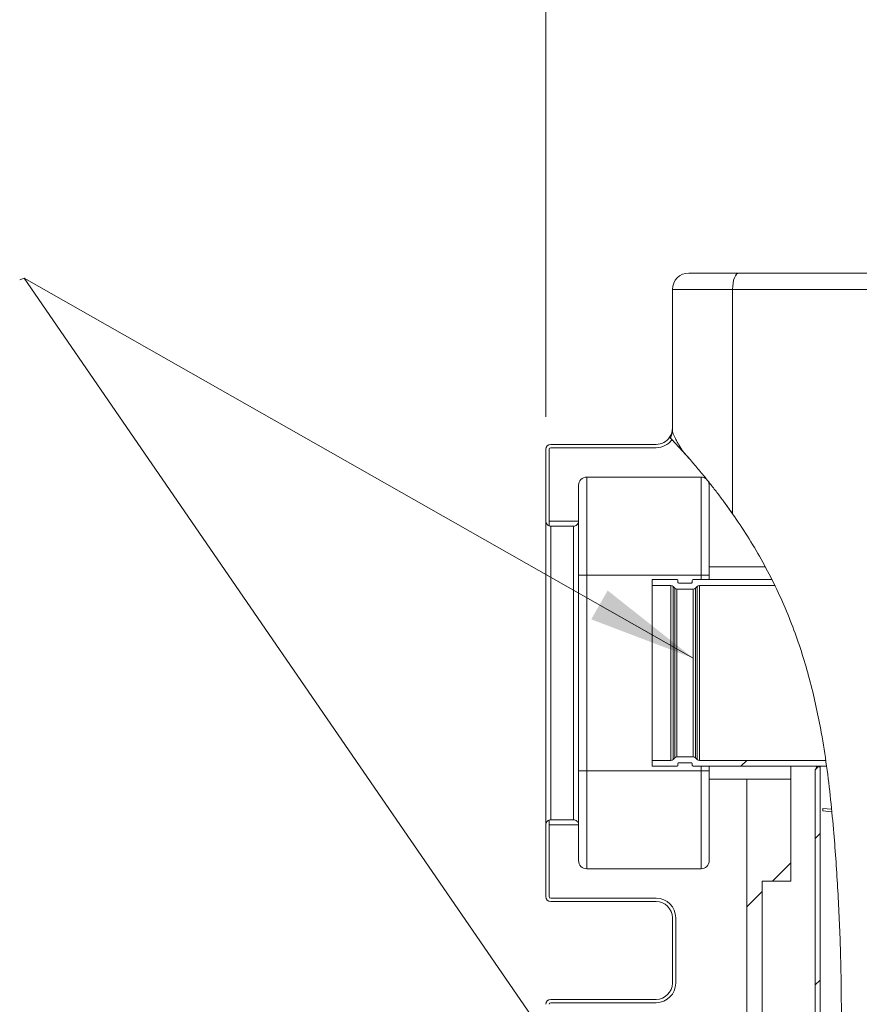
# Model space of a CAD drawing. Units: millimetres. Extents: x 45 to 392, y 135 to 256.
# Drawn here: x 45 to 71, y 186 to 216 of the extents above; entities that cross this region are included whole.
import ezdxf

# ---------------------------------------------------------------- set-up
doc = ezdxf.new("R2010")
doc.units = ezdxf.units.MM
doc.styles.add('SLDTEXTSTYLE0', font='TXT', dxfattribs={"width": 0.75})
doc.dimstyles.new('SLDDIMSTYLE1', dxfattribs={"dimtxt": 3.5, "dimasz": 3.302, "dimexe": 0, "dimexo": 0.0625, "dimgap": 0.875, "dimtad": 1, "dimlfac": 20, "dimrnd": 1e-09, "dimzin": 12, "dimdsep": 46, "dimtxsty": 'SLDTEXTSTYLE0', "dimsah": 1, "dimcen": 0.09, "dimadec": 0, "dimazin": 3, "dimtfac": 1, "dimtofl": 0, "dimtmove": 0, "dimatfit": 3, "dimfxl": 1, "dimfrac": 2, "dimtolj": 1, "dimtzin": 12, "dimarcsym": 0})

# ---------------------------------------------------------------- blocks, each defined once
blk = doc.blocks.new('_D_11')
at = {"color": 7, "linetype": 'Continuous', "lineweight": 0}
for p, q in [((61.421, 203.821), (61.421, 252.685)), ((122.571, 241.821), (122.571, 252.685)), ((61.421, 251.685), (122.571, 251.685))]:
    blk.add_line(p, q, dxfattribs=at)
for points in [[(61.421, 251.685), (64.723, 251.177), (64.723, 252.193)], [(122.571, 251.685), (119.269, 252.193), (119.269, 251.177)]]:
    blk.add_solid(points, dxfattribs=at)
at = {"color": 7, "linetype": 'Continuous', "lineweight": 0, "insert": (87.036, 256.197, 10.76), "char_height": 3.5, "attachment_point": 1, "style": 'SLDTEXTSTYLE0'}
blk.add_mtext('1217', dxfattribs=at)

msp = doc.modelspace()

# ---------------------------------------------------------------- hatches: boundary and pattern name
at = {"linetype": 'Continuous', "lineweight": 0}
h = msp.add_hatch(dxfattribs=at)
h.set_pattern_fill('ANSI34', style=0)
edge = h.paths.add_edge_path(flags=0)
edge.add_spline(control_points=[(68.04554, 171.16786), (67.60755, 170.45827), (66.81634, 169.50742), (65.7612, 168.76918), (65.39554, 168.55149)], knot_values=[0.43642658, 0.43642658, 0.43642658, 0.43642658, 0.46336088, 0.47643067, 0.47643067, 0.47643067, 0.47643067], weights=[1, 1, 1, 1, 1], degree=3, periodic=0)
edge.add_spline(control_points=[(65.39554, 168.55149), (65.36237, 168.53175), (65.32904, 168.5122), (65.29554, 168.49285)], knot_values=[0.47643067, 0.47643067, 0.47643067, 0.47643067, 0.477616, 0.477616, 0.477616, 0.477616], weights=[1, 1, 1, 1], degree=3, periodic=0)
edge.add_spline(control_points=[(65.29554, 168.49285), (65.29554, 168.49285), (65.34087, 168.51857), (65.42578, 168.56958), (65.51062, 168.62055), (65.6371, 168.69829), (65.78948, 168.80074), (65.945, 168.90529), (66.131, 169.0383), (66.32545, 169.19478), (66.53564, 169.36394), (66.75955, 169.56469), (66.97477, 169.78569), (67.02892, 169.8413), (67.08275, 169.89833), (67.13601, 169.9566)], knot_values=[0, 0, 0, 0, 0.01774631, 0.01774631, 0.01774631, 0.03546632, 0.03546632, 0.03546632, 0.05353484, 0.05353484, 0.05353484, 0.07305659, 0.07305659, 0.07305659, 0.07792407, 0.07792407, 0.07792407, 0.07792407], weights=[1, 1, 1, 1, 1, 1, 1, 1, 1, 1, 1, 1, 1, 1, 1, 1], degree=3, periodic=0)
edge.add_spline(control_points=[(67.13601, 169.9566), (67.78282, 170.6642), (68.30781, 171.52649), (68.70143, 172.43156), (69.33017, 173.87726), (69.66924, 175.46422), (69.89736, 177.03774), (70.56763, 181.66096), (70.62329, 186.40186), (70.23661, 191.06026), (70.0643, 193.13616), (69.7581, 195.24068), (69.05251, 197.18735), (68.57915, 198.49331), (67.91482, 199.73399), (67.13601, 200.84791)], knot_values=[0, 0, 0, 0, 0.05977577, 0.05977577, 0.05977577, 0.15526922, 0.15526922, 0.15526922, 0.43613173, 0.43613173, 0.43613173, 0.56132372, 0.56132372, 0.56132372, 0.64505582, 0.64505582, 0.64505582, 0.64505582], weights=[1, 1, 1, 1, 1, 1, 1, 1, 1, 1, 1, 1, 1, 1, 1, 1], degree=3, periodic=0)
edge.add_spline(control_points=[(67.13601, 200.84791), (66.85487, 201.25001), (66.56022, 201.63571), (66.28349, 201.97546), (66.09437, 202.20765), (65.9105, 202.42228), (65.75351, 202.59986), (65.70295, 202.65706), (65.65497, 202.7107), (65.61055, 202.7599)], knot_values=[0, 0, 0, 0, 0.03027543, 0.03027543, 0.03027543, 0.05091452, 0.05091452, 0.05091452, 0.05753055, 0.05753055, 0.05753055, 0.05753055], weights=[1, 1, 1, 1, 1, 1, 1, 1, 1, 1], degree=3, periodic=0)
edge.add_spline(control_points=[(65.61055, 202.7599), (65.51978, 202.86043), (65.43977, 202.94703), (65.37699, 203.01426), (65.30117, 203.09546), (65.24974, 203.14933), (65.23248, 203.16743)], knot_values=[0, 0, 0, 0, 0.01361723, 0.01361723, 0.01361723, 0.03016266, 0.03016266, 0.03016266, 0.03016266], weights=[1, 1, 1, 1, 1, 1, 1], degree=3, periodic=0)
edge.add_spline(control_points=[(65.23248, 203.16743), (65.21836, 203.18224), (65.20983, 203.19116), (65.20983, 203.19116)], knot_values=[0, 0, 0, 0, 0.01345697, 0.01345697, 0.01345697, 0.01345697], weights=[1, 1, 1, 1], degree=3, periodic=0)
edge.add_spline(control_points=[(65.20983, 203.19116), (65.23331, 203.1666), (65.25674, 203.14198), (65.28012, 203.11728)], knot_values=[0.08767068, 0.08767068, 0.08767068, 0.08767068, 0.08862155, 0.08862155, 0.08862155, 0.08862155], weights=[1, 1, 1, 1], degree=3, periodic=0)
edge.add_spline(control_points=[(65.28012, 203.11728), (65.64926, 202.72741), (66.00522, 202.32077), (66.34289, 201.90218)], knot_values=[0.08862155, 0.08862155, 0.08862155, 0.08862155, 0.1036354, 0.1036354, 0.1036354, 0.1036354], weights=[1, 1, 1, 1], degree=3, periodic=0)
edge.add_spline(control_points=[(66.34289, 201.90218), (66.34289, 201.90218), (66.34455, 201.90013), (66.35085, 201.89231), (66.3525, 201.89026), (66.35445, 201.88784), (66.35763, 201.88389), (66.35857, 201.88273), (66.35963, 201.8814), (66.36093, 201.87979), (66.3616, 201.87896), (66.36234, 201.87803), (66.36316, 201.87702), (66.36367, 201.87638), (66.36421, 201.8757), (66.36476, 201.87502), (66.36541, 201.87421), (66.36609, 201.87337), (66.36672, 201.87259), (66.36734, 201.87182), (66.36793, 201.87108), (66.36846, 201.87042), (66.36926, 201.86942), (66.36996, 201.86855), (66.37058, 201.86778), (66.37247, 201.86543), (66.37376, 201.86382), (66.37484, 201.86247), (66.38458, 201.85034), (66.38442, 201.85052), (66.38442, 201.85052)], knot_values=[0, 0, 0, 0, 0.00214946, 0.00214946, 0.00214946, 0.00270789, 0.00270789, 0.00270789, 0.00287064, 0.00287064, 0.00287064, 0.0029539, 0.0029539, 0.0029539, 0.00300581, 0.00300581, 0.00300581, 0.00306737, 0.00306737, 0.00306737, 0.00312804, 0.00312804, 0.00312804, 0.00321868, 0.00321868, 0.00321868, 0.00349743, 0.00349743, 0.00349743, 0.00605674, 0.00605674, 0.00605674, 0.00605674], weights=[1, 1, 1, 1, 1, 1, 1, 1, 1, 1, 1, 1, 1, 1, 1, 1, 1, 1, 1, 1, 1, 1, 1, 1, 1, 1, 1, 1, 1, 1, 1], degree=3, periodic=0)
edge.add_spline(control_points=[(66.38442, 201.85052), (67.04591, 201.02491), (67.64758, 200.13634), (68.13399, 199.23878), (68.14353, 199.22109)], knot_values=[0.10425234, 0.10425234, 0.10425234, 0.10425234, 0.13379648, 0.13439022, 0.13439022, 0.13439022, 0.13439022], weights=[1, 1, 1, 1, 1], degree=3, periodic=0)
edge.add_spline(control_points=[(68.14353, 199.22109), (68.14353, 199.22109), (68.14462, 199.21907), (68.14679, 199.21504), (68.15758, 199.19501), (68.19632, 199.12353), (68.2559, 199.00863), (68.32771, 198.87016), (68.43152, 198.66456), (68.54722, 198.41495), (68.66266, 198.16592), (68.79293, 197.86587), (68.92054, 197.53838)], knot_values=[0, 0, 0, 0, 0.00396709, 0.00396709, 0.00396709, 0.02395497, 0.02395497, 0.02395497, 0.04812873, 0.04812873, 0.04812873, 0.07220102, 0.07220102, 0.07220102, 0.07220102], weights=[1, 1, 1, 1, 1, 1, 1, 1, 1, 1, 1, 1, 1], degree=3, periodic=0)
edge.add_spline(control_points=[(68.92054, 197.53838), (68.97095, 197.40901), (69.01967, 197.27885), (69.06672, 197.14799), (69.8058, 195.09207), (70.09963, 192.86004), (70.26814, 190.66511), (70.65737, 185.59489), (70.65091, 180.38815), (69.61553, 175.42083), (69.5138, 174.93276), (69.39542, 174.44798), (69.25485, 173.97109)], knot_values=[0.041735, 0.041735, 0.041735, 0.041735, 0.05012143, 0.05012143, 0.05012143, 0.18372109, 0.18372109, 0.18372109, 0.49277756, 0.49277756, 0.49277756, 0.52286952, 0.52286952, 0.52286952, 0.52286952], weights=[1, 1, 1, 1, 1, 1, 1, 1, 1, 1, 1, 1, 1], degree=3, periodic=0)
edge.add_spline(control_points=[(69.25485, 173.97109), (69.12882, 173.54356), (68.98588, 173.12569), (68.8227, 172.72109)], knot_values=[0.40415298, 0.40415298, 0.40415298, 0.40415298, 0.41790836, 0.41790836, 0.41790836, 0.41790836], weights=[1, 1, 1, 1], degree=3, periodic=0)
edge.add_spline(control_points=[(68.8227, 172.72109), (68.60486, 172.18095), (68.34709, 171.65641), (68.04554, 171.16786)], knot_values=[0.54979431, 0.54979431, 0.54979431, 0.54979431, 0.58522442, 0.58522442, 0.58522442, 0.58522442], weights=[1, 1, 1, 1], degree=3, periodic=0)
h = msp.add_hatch(dxfattribs=at)
h.set_pattern_fill('ANSI31', style=0)
edge = h.paths.add_edge_path(flags=0)
edge.add_line((66.12196, 198.64859), (68.43646, 198.64859))
edge.add_spline(control_points=[(68.43646, 198.64859), (68.40736, 198.70863), (68.37778, 198.76863), (68.34772, 198.82859)], knot_values=[0.85921651, 0.85921651, 0.85921651, 0.85921651, 0.86122385, 0.86122385, 0.86122385, 0.86122385], weights=[1, 1, 1, 1], degree=3, periodic=0)
edge.add_line((68.34772, 198.82859), (65.92554, 198.82859))
edge.add_arc((65.92554, 198.80359), 0.025, 90, 180)
edge.add_line((65.90054, 198.80359), (65.90054, 198.74609))
edge.add_arc((65.87554, 198.74609), 0.025, 270, 360, ccw=False)
edge.add_line((65.87554, 198.72109), (65.49054, 198.72109))
edge.add_arc((65.49054, 198.74609), 0.025, 180, 270, ccw=False)
edge.add_line((65.46554, 198.74609), (65.46554, 198.80359))
edge.add_arc((65.44054, 198.80359), 0.025, 0, 90)
edge.add_line((65.44054, 198.82859), (64.67054, 198.82859))
edge.add_line((64.67054, 198.82859), (64.67054, 198.64859))
edge.add_line((64.67054, 198.64859), (65.24412, 198.64859))
edge.add_arc((65.24412, 198.54859), 0.1, 45, 90, ccw=False)
edge.add_line((65.31483, 198.6193), (65.36375, 198.57038))
edge.add_arc((65.43446, 198.64109), 0.1, 225, 270)
edge.add_line((65.43446, 198.54109), (65.93162, 198.54109))
edge.add_arc((65.93162, 198.64109), 0.1, 270, 315)
edge.add_line((66.00233, 198.57038), (66.05125, 198.6193))
edge.add_arc((66.12196, 198.54859), 0.1, 90, 135, ccw=False)
h = msp.add_hatch(dxfattribs=at)
h.set_pattern_fill('ANSI31', style=0)
edge = h.paths.add_edge_path(flags=0)
edge.add_spline(control_points=[(69.99108, 193.29359), (69.99973, 193.2336), (70.00819, 193.1736), (70.01645, 193.11359)], knot_values=[0.19966628, 0.19966628, 0.19966628, 0.19966628, 0.20162744, 0.20162744, 0.20162744, 0.20162744], weights=[1, 1, 1, 1], degree=3, periodic=0)
edge.add_spline(control_points=[(70.01645, 193.11359), (70.01645, 193.11359), (70.01531, 193.12192), (70.01302, 193.13847), (70.00721, 193.18037), (69.99384, 193.27711), (69.97249, 193.42027), (69.9509, 193.56505), (69.92046, 193.76142), (69.88066, 193.99186), (69.83979, 194.22851), (69.78769, 194.50793), (69.72502, 194.80426), (69.6597, 195.11315), (69.5807, 195.44956), (69.49213, 195.78189), (69.40125, 196.12286), (69.29749, 196.46964), (69.18992, 196.79226), (69.08587, 197.10433), (68.97548, 197.40255), (68.87065, 197.66476), (68.77454, 197.90517), (68.68092, 198.12123), (68.60112, 198.29734), (68.52547, 198.4643), (68.46071, 198.59912), (68.41648, 198.68966), (68.37215, 198.7804), (68.34772, 198.82859), (68.34772, 198.82859)], knot_values=[0, 0, 0, 0, 0.0075413, 0.0075413, 0.0075413, 0.0268771, 0.0268771, 0.0268771, 0.04643726, 0.04643726, 0.04643726, 0.06653496, 0.06653496, 0.06653496, 0.08750044, 0.08750044, 0.08750044, 0.10900886, 0.10900886, 0.10900886, 0.12978292, 0.12978292, 0.12978292, 0.14879723, 0.14879723, 0.14879723, 0.16682544, 0.16682544, 0.16682544, 0.18492038, 0.18492038, 0.18492038, 0.18492038], weights=[1, 1, 1, 1, 1, 1, 1, 1, 1, 1, 1, 1, 1, 1, 1, 1, 1, 1, 1, 1, 1, 1, 1, 1, 1, 1, 1, 1, 1, 1, 1], degree=3, periodic=0)
edge.add_spline(control_points=[(68.34772, 198.82859), (68.37778, 198.76863), (68.40736, 198.70863), (68.43646, 198.64859)], knot_values=[0.13877615, 0.13877615, 0.13877615, 0.13877615, 0.14078349, 0.14078349, 0.14078349, 0.14078349], weights=[1, 1, 1, 1], degree=3, periodic=0)
edge.add_spline(control_points=[(68.43646, 198.64859), (68.43646, 198.64859), (68.43805, 198.64532), (68.44121, 198.6388), (68.45392, 198.61253), (68.49344, 198.5312), (68.55166, 198.40537), (68.61382, 198.27102), (68.69877, 198.08202), (68.79168, 197.85849), (68.88422, 197.63582), (68.98718, 197.37233), (69.08768, 197.08933), (69.18459, 196.8164), (69.28175, 196.51796), (69.37044, 196.21633), (69.45627, 195.92439), (69.53637, 195.62201), (69.60574, 195.33309), (69.67384, 195.04945), (69.73345, 194.77154), (69.78255, 194.52273), (69.83126, 194.27588), (69.87106, 194.05119), (69.90171, 193.86804), (69.9323, 193.68526), (69.95471, 193.53892), (69.96929, 193.44167), (69.98388, 193.34441), (69.99108, 193.29359), (69.99108, 193.29359)], knot_values=[0, 0, 0, 0, 0.00458085, 0.00458085, 0.00458085, 0.02335476, 0.02335476, 0.02335476, 0.04340085, 0.04340085, 0.04340085, 0.06333898, 0.06333898, 0.06333898, 0.08254891, 0.08254891, 0.08254891, 0.10113682, 0.10113682, 0.10113682, 0.11938637, 0.11938637, 0.11938637, 0.13749368, 0.13749368, 0.13749368, 0.1555657, 0.1555657, 0.1555657, 0.17363993, 0.17363993, 0.17363993, 0.17363993], weights=[1, 1, 1, 1, 1, 1, 1, 1, 1, 1, 1, 1, 1, 1, 1, 1, 1, 1, 1, 1, 1, 1, 1, 1, 1, 1, 1, 1, 1, 1, 1], degree=3, periodic=0)
h = msp.add_hatch(dxfattribs=at)
h.set_pattern_fill('ANSI32', style=0)
edge = h.paths.add_edge_path(flags=0)
edge.add_spline(control_points=[(69.94392, 193.60728), (69.95081, 193.56326), (69.95719, 193.52175), (69.96307, 193.48297)], knot_values=[0.02951154, 0.02951154, 0.02951154, 0.02951154, 0.03416514, 0.03416514, 0.03416514, 0.03416514], weights=[1, 1, 1, 1], degree=3, periodic=0)
edge.add_spline(control_points=[(69.96307, 193.48297), (69.96562, 193.46612), (69.96818, 193.44914), (69.97073, 193.43205), (70.02933, 193.04031), (70.08696, 192.58889), (70.1359, 192.13083), (70.30534, 190.54481), (70.4067, 188.82726), (70.44866, 187.14007), (70.50472, 184.8857), (70.43772, 182.58087), (70.26036, 180.38304)], knot_values=[0.03460274, 0.03460274, 0.03460274, 0.03460274, 0.03587164, 0.03587164, 0.03587164, 0.06531104, 0.06531104, 0.06531104, 0.16802959, 0.16802959, 0.16802959, 0.30567482, 0.30567482, 0.30567482, 0.30567482], weights=[1, 1, 1, 1, 1, 1, 1, 1, 1, 1, 1, 1, 1], degree=3, periodic=0)
edge.add_spline(control_points=[(70.26036, 180.38304), (70.25727, 180.34465), (70.25409, 180.30576), (70.25085, 180.26642)], knot_values=[0.06054407, 0.06054407, 0.06054407, 0.06054407, 0.06318215, 0.06318215, 0.06318215, 0.06318215], weights=[1, 1, 1, 1], degree=3, periodic=0)
edge.add_spline(control_points=[(70.25085, 180.26642), (70.24792, 180.2309), (70.24489, 180.19459), (70.24178, 180.15753), (70.2388, 180.12221), (70.23574, 180.08618), (70.23259, 180.04949), (70.22944, 180.01271), (70.22619, 179.97525), (70.22285, 179.93714)], knot_values=[0.00000108, 0.00000108, 0.00000108, 0.00000108, 0.00288774, 0.00288774, 0.00288774, 0.00563834, 0.00563834, 0.00563834, 0.00839525, 0.00839525, 0.00839525, 0.00839525], weights=[1, 1, 1, 1, 1, 1, 1, 1, 1, 1], degree=3, periodic=0)
edge.add_spline(control_points=[(70.22285, 179.93714), (70.3287, 181.1461), (70.40283, 182.38439), (70.44003, 183.62274), (70.50915, 185.9243), (70.44796, 188.26621), (70.27819, 190.53256), (70.237, 191.08238), (70.18985, 191.63029), (70.13228, 192.16456), (70.07437, 192.70201), (70.00426, 193.23338), (69.92732, 193.71192)], knot_values=[0.10990816, 0.10990816, 0.10990816, 0.10990816, 0.18525892, 0.18525892, 0.18525892, 0.32545941, 0.32545941, 0.32545941, 0.35921893, 0.35921893, 0.35921893, 0.39351485, 0.39351485, 0.39351485, 0.39351485], weights=[1, 1, 1, 1, 1, 1, 1, 1, 1, 1, 1, 1, 1], degree=3, periodic=0)
edge.add_spline(control_points=[(69.92732, 193.71192), (69.93001, 193.69517), (69.9326, 193.679), (69.93506, 193.66345), (69.93663, 193.65358), (69.93815, 193.64397), (69.93963, 193.63461), (69.9411, 193.62525), (69.94253, 193.61614), (69.94392, 193.60729)], knot_values=[0, 0, 0, 0, 0.00288106, 0.00288106, 0.00288106, 0.00470895, 0.00470895, 0.00470895, 0.00653741, 0.00653741, 0.00653741, 0.00653741], weights=[1, 1, 1, 1, 1, 1, 1, 1, 1, 1], degree=3, periodic=0)
h = msp.add_hatch(dxfattribs=at)
h.set_pattern_fill('ANSI31', style=0)
edge = h.paths.add_edge_path(flags=0)
edge.add_line((69.99108, 193.29359), (66.12196, 193.29359))
edge.add_arc((66.12196, 193.39359), 0.1, 225, 270, ccw=False)
edge.add_line((66.05125, 193.32288), (66.00233, 193.3718))
edge.add_arc((65.93162, 193.30109), 0.1, 45, 90)
edge.add_line((65.93162, 193.40109), (65.43446, 193.40109))
edge.add_arc((65.43446, 193.30109), 0.1, 90, 135)
edge.add_line((65.36375, 193.3718), (65.31483, 193.32288))
edge.add_arc((65.24412, 193.39359), 0.1, 270, 315, ccw=False)
edge.add_line((65.24412, 193.29359), (64.67054, 193.29359))
edge.add_line((64.67054, 193.29359), (64.67054, 193.11359))
edge.add_line((64.67054, 193.11359), (65.44054, 193.11359))
edge.add_arc((65.44054, 193.13859), 0.025, 270, 360)
edge.add_line((65.46554, 193.13859), (65.46554, 193.19609))
edge.add_arc((65.49054, 193.19609), 0.025, 90, 180, ccw=False)
edge.add_line((65.49054, 193.22109), (65.87554, 193.22109))
edge.add_arc((65.87554, 193.19609), 0.025, 0, 90, ccw=False)
edge.add_line((65.90054, 193.19609), (65.90054, 193.13859))
edge.add_arc((65.92554, 193.13859), 0.025, 180, 270)
edge.add_line((65.92554, 193.11359), (70.01645, 193.11359))
edge.add_spline(control_points=[(70.01645, 193.11359), (70.00819, 193.1736), (69.99973, 193.2336), (69.99108, 193.29359)], knot_values=[0.79837256, 0.79837256, 0.79837256, 0.79837256, 0.80033372, 0.80033372, 0.80033372, 0.80033372], weights=[1, 1, 1, 1], degree=3, periodic=0)
h = msp.add_hatch(dxfattribs=at)
h.set_pattern_fill('ANSI32', style=0)
h.paths.add_polyline_path([(69.74904, 193.09609), (69.67054, 193.00286), (69.67054, 181.92246), (69.7662, 181.84609), (69.82054, 181.84609), (69.82054, 193.09609)], flags=0)
h = msp.add_hatch(dxfattribs=at)
h.set_pattern_fill('ANSI34', style=0)
h.paths.add_polyline_path([(68.92054, 182.22109), (68.92054, 185.34609), (68.04554, 185.34609), (68.04554, 189.59609), (68.92054, 189.59609), (68.92054, 192.72109), (67.57054, 192.72109), (67.57054, 182.22109)], flags=0)
h = msp.add_hatch(dxfattribs=at)
h.set_pattern_fill('ANSI32', style=0)
edge = h.paths.add_edge_path(flags=0)
edge.add_line((69.90485, 191.81804), (69.89832, 191.74333))
edge.add_line((69.89832, 191.74333), (70.17772, 191.71888))
edge.add_spline(control_points=[(70.17772, 191.71888), (70.17528, 191.74419), (70.17282, 191.7695), (70.17033, 191.79481)], knot_values=[0.78319138, 0.78319138, 0.78319138, 0.78319138, 0.78401747, 0.78401747, 0.78401747, 0.78401747], weights=[1, 1, 1, 1], degree=3, periodic=0)
edge.add_line((70.17033, 191.79481), (69.90485, 191.81804))
h = msp.add_hatch(dxfattribs=at)
h.set_pattern_fill('ANSI32', style=0)
edge = h.paths.add_edge_path(flags=0)
edge.add_spline(control_points=[(70.17033, 191.79481), (70.17282, 191.7695), (70.17528, 191.74419), (70.17772, 191.71888)], knot_values=[0.21598253, 0.21598253, 0.21598253, 0.21598253, 0.21680862, 0.21680862, 0.21680862, 0.21680862], weights=[1, 1, 1, 1], degree=3, periodic=0)
edge.add_spline(control_points=[(70.17772, 191.71888), (70.17527, 191.74433), (70.1728, 191.76965), (70.17033, 191.79481)], knot_values=[0, 0, 0, 0, 0.0018204, 0.0018204, 0.0018204, 0.0018204], weights=[1, 1, 1, 1], degree=3, periodic=0)

# ---------------------------------------------------------------- linework, layer by layer
at = {"color": 7, "linetype": 'Continuous', "lineweight": 15}
for p, q in [((67.32926, 208.22109), (65.79554, 208.22109)), ((67.32926, 208.22109), (87.01181, 208.22109)), ((65.29554, 207.72109), (67.13601, 207.72109)), ((65.29554, 203.40657), (65.29554, 207.72109)), ((67.13601, 207.72109), (67.13601, 200.84791)), ((87.20506, 207.72109), (67.13601, 207.72109)), ((61.42054, 202.82109), (61.42054, 200.62001)), ((61.52054, 202.82109), (61.52054, 200.61867)), ((64.79554, 202.97109), (61.57054, 202.97109)), ((64.79554, 202.87109), (61.57054, 202.87109)), ((66.17054, 201.97109), (62.67054, 201.97109)), ((62.67054, 201.97109), (62.67054, 198.97109)), ((66.17054, 198.97109), (66.17054, 201.97109)), ((62.42054, 201.72109), (62.42054, 200.62109)), ((66.42054, 201.72109), (66.42054, 199.22109)), ((61.42054, 191.32216), (61.42054, 200.62001)), ((61.52054, 200.61867), (62.42052, 200.61867)), ((61.52054, 200.61867), (61.52054, 200.47864)), ((62.42054, 200.62109), (62.42054, 191.32109)), ((61.52054, 200.47864), (61.52054, 200.47856)), ((62.27054, 200.46875), (61.57054, 200.46875)), ((61.57054, 200.46875), (61.57054, 191.47343)), ((62.27054, 191.47343), (62.27054, 200.46875)), ((68.1335, 199.22109), (66.42054, 199.22109)), ((66.42054, 199.22109), (66.42054, 198.82859)), ((62.42054, 198.97109), (62.67054, 198.97109)), ((66.17054, 198.97109), (62.67054, 198.97109)), ((62.67054, 198.97109), (62.67054, 192.97109)), ((64.67054, 198.82859), (64.67054, 198.64859)), ((65.44054, 198.82859), (64.67054, 198.82859)), ((65.46554, 198.74609), (65.46554, 198.80359)), ((65.90054, 198.80359), (65.90054, 198.74609)), ((68.34772, 198.82859), (65.92554, 198.82859)), ((66.17054, 198.97109), (66.42054, 198.97109)), ((64.67054, 198.64859), (65.24412, 198.64859)), ((64.67054, 198.64859), (64.67054, 193.29359)), ((65.24412, 198.64859), (65.24412, 193.29359)), ((65.31483, 198.6193), (65.31483, 193.32288)), ((65.31483, 198.6193), (65.36375, 198.57038)), ((65.36375, 198.57038), (65.36375, 193.3718)), ((65.43446, 198.54109), (65.93162, 198.54109)), ((65.43446, 198.54109), (65.43446, 193.40109)), ((65.87554, 198.72109), (65.49054, 198.72109)), ((65.93162, 198.54109), (65.93162, 193.40109)), ((66.00233, 198.57038), (66.05125, 198.6193)), ((66.00233, 198.57038), (66.00233, 193.3718)), ((66.05125, 198.6193), (66.05125, 193.32288)), ((66.12196, 198.64859), (66.12196, 193.29359)), ((66.12196, 198.64859), (68.43646, 198.64859)), ((65.36375, 193.3718), (65.31483, 193.32288)), ((65.93162, 193.40109), (65.43446, 193.40109)), ((66.05125, 193.32288), (66.00233, 193.3718)), ((64.67054, 193.29359), (64.67054, 193.11359)), ((65.24412, 193.29359), (64.67054, 193.29359)), ((64.67054, 193.11359), (65.44054, 193.11359)), ((65.46554, 193.13859), (65.46554, 193.19609)), ((65.49054, 193.22109), (65.87554, 193.22109)), ((65.90054, 193.19609), (65.90054, 193.13859)), ((65.92554, 193.11359), (70.01645, 193.11359)), ((69.99108, 193.29359), (66.12196, 193.29359)), ((66.42054, 193.11359), (66.42054, 192.72109)), ((68.92054, 193.11359), (68.92054, 192.72109)), ((69.74904, 193.09609), (69.82054, 193.09609)), ((69.82054, 193.09609), (69.82054, 181.84609)), ((62.42054, 192.97109), (62.67054, 192.97109)), ((62.67054, 192.97109), (62.67054, 189.97109)), ((66.17054, 192.97109), (62.67054, 192.97109)), ((66.17054, 189.97109), (66.17054, 192.97109)), ((66.17054, 192.97109), (66.42054, 192.97109)), ((69.67054, 181.92246), (69.67054, 193.00286)), ((66.42054, 192.72109), (66.42054, 190.22109)), ((66.42054, 192.72109), (67.57054, 192.72109)), ((67.57054, 192.72109), (67.57054, 182.22109)), ((68.92054, 192.72109), (67.57054, 192.72109)), ((68.92054, 189.59609), (68.92054, 192.72109)), ((69.90485, 191.81804), (69.89832, 191.74333)), ((69.89832, 191.74333), (70.17772, 191.71888)), ((69.90485, 191.81804), (70.17033, 191.79481)), ((61.42054, 191.32216), (61.42054, 189.12109)), ((61.52054, 191.46362), (61.52054, 191.46354)), ((61.52054, 191.46354), (61.52054, 191.32351)), ((61.52054, 191.32351), (61.52054, 189.12109)), ((62.42052, 191.32351), (61.52054, 191.32351)), ((61.57054, 191.47343), (62.27054, 191.47343)), ((62.42054, 191.32109), (62.42054, 190.22109)), ((62.67054, 189.97109), (66.17054, 189.97109)), ((68.92054, 189.59609), (68.04554, 189.59609)), ((68.04554, 185.34609), (68.04554, 189.59609)), ((61.57054, 189.07109), (64.79554, 189.07109)), ((61.57054, 188.97109), (64.79554, 188.97109)), ((65.29554, 188.47109), (65.29554, 186.47109)), ((65.39554, 188.47109), (65.39554, 186.47109)), ((64.79554, 185.97109), (61.57054, 185.97109)), ((64.79554, 185.87109), (61.57054, 185.87109))]:
    msp.add_line(p, q, dxfattribs=at)
at = {"color": 7, "linetype": 'Continuous', "lineweight": 0}
for p, q in [((45.44006, 208.05968), (45.30792, 208.01735)), ((65.93162, 196.42416), (45.44006, 208.05968)), ((45.44006, 208.05968), (65.24412, 179.26395))]:
    msp.add_line(p, q, dxfattribs=at)
at = {"color": 8, "linetype": 'Continuous', "lineweight": 15}
for p, q in [((65.28012, 203.11729), (65.81573, 202.52882)), ((66.32709, 201.92099), (66.34289, 201.90218)), ((66.38442, 201.85052), (66.40887, 201.8188)), ((66.85902, 201.2323), (67.18858, 200.76862)), ((66.17054, 198.82859), (66.17054, 198.97109)), ((66.17054, 192.97109), (66.17054, 193.11359))]:
    msp.add_line(p, q, dxfattribs=at)
at = {"color": 7, "linetype": 'Continuous', "lineweight": 15, "flags": 128}
for points in [[(67.32926, 208.22109), (67.29156, 208.21148), (67.25531, 208.18303), (67.2219, 208.13683), (67.19261, 208.07464), (67.16858, 207.99887), (67.15072, 207.91243), (67.13972, 207.81863), (67.13601, 207.72109)], [(69.67054, 193.00286), (69.69373, 193.03041), (69.71693, 193.05795), (69.74904, 193.09609)]]:
    msp.add_lwpolyline(points, dxfattribs=at)
at = {"color": 7, "linetype": 'Continuous', "lineweight": 15}
for centre, radius, start, end in [((65.79554, 207.72109), 0.5, 90, 180), ((64.79554, 203.47109), 0.5, 325.953649, 360), ((64.80977, 203.40677), 0.48577, 330.481554, 359.976322), ((64.79554, 203.47109), 0.5, 270, 325.953649), ((64.79554, 203.47109), 0.6, 270, 323.866122), ((61.57054, 202.82109), 0.15, 90, 180), ((61.57054, 202.82109), 0.05, 90, 180), ((62.67054, 201.72109), 0.25, 90, 180), ((66.17054, 201.72109), 0.25, 46.415811, 90), ((66.17054, 201.72109), 0.25, 0, 31.179337), ((62.27054, 200.62109), 0.15, 359.075594, 0), ((65.44054, 198.80359), 0.025, 0, 90), ((65.92554, 198.80359), 0.025, 90, 180), ((65.24412, 198.54859), 0.1, 45, 90), ((65.43446, 198.64109), 0.1, 225, 270), ((65.49054, 198.74609), 0.025, 180, 270), ((65.87554, 198.74609), 0.025, 270, 0), ((65.93162, 198.64109), 0.1, 270, 315), ((66.12196, 198.54859), 0.1, 90, 135), ((65.43446, 193.30109), 0.1, 90, 135), ((65.93162, 193.30109), 0.1, 45, 90), ((65.24412, 193.39359), 0.1, 270, 315), ((65.44054, 193.13859), 0.025, 270, 0), ((65.49054, 193.19609), 0.025, 90, 180), ((65.87554, 193.19609), 0.025, 0, 90), ((65.92554, 193.13859), 0.025, 180, 270), ((66.12196, 193.39359), 0.1, 225, 270), ((62.27054, 191.32109), 0.15, 0, 0.924406), ((62.67054, 190.22109), 0.25, 180, 270), ((66.17054, 190.22109), 0.25, 270, 0), ((61.57054, 189.12109), 0.15, 180, 270), ((61.57054, 189.12109), 0.05, 180, 270), ((64.79554, 188.47109), 0.6, 0, 90), ((64.79554, 188.47109), 0.5, 0, 90), ((64.79554, 186.47109), 0.6, 270, 0), ((64.79554, 186.47109), 0.5, 270, 0), ((61.57054, 185.82109), 0.15, 90, 180), ((61.57054, 185.82109), 0.05, 90, 180)]:
    msp.add_arc(centre, radius, start, end, dxfattribs=at)
for points, knots in [([(65.29554, 203.40657), (65.29685, 203.39096), (65.29949, 203.35975), (65.32006, 203.29535), (65.35227, 203.21843), (65.40617, 203.10915), (65.48824, 202.96075), (65.56958, 202.82717), (65.61055, 202.7599)], [0, 0, 0, 0, 0.133685471, 0.267385893, 0.405516885, 0.543670044, 0.770191716, 1, 1, 1, 1]), ([(65.20983, 203.19116), (65.21091, 203.19003), (65.21307, 203.18778), (65.22601, 203.17422), (65.23248, 203.16743)], [0, 0, 0, 0, 0.49943269, 1, 1, 1, 1]), ([(65.23248, 203.16743), (65.23793, 203.16172), (65.24881, 203.1503), (65.28019, 203.11725), (65.32222, 203.07275), (65.38649, 203.0042), (65.47877, 202.90499), (65.56643, 202.80847), (65.61055, 202.7599)], [0, 0, 0, 0, 0.13504302, 0.27009596, 0.40889302, 0.54770539, 0.77240893, 1, 1, 1, 1]), ([(67.13601, 200.84791), (67.06586, 200.947), (66.92558, 201.14519), (66.71123, 201.43284), (66.49603, 201.7116), (66.3059, 201.94893), (66.14362, 202.14587), (66.00742, 202.30763), (65.8764, 202.46002), (65.73993, 202.61583), (65.65697, 202.7082), (65.61055, 202.7599)], [0, 0, 0, 0, 0.13007986, 0.2601417, 0.39284306, 0.52550985, 0.61437524, 0.7032297, 0.79397372, 0.88470047, 1, 1, 1, 1]), ([(61.52054, 200.47856), (61.51373, 200.48131), (61.49135, 200.49037), (61.45836, 200.51627), (61.43037, 200.55907), (61.42108, 200.59602), (61.42062, 200.61641), (61.42054, 200.62001)], [0, 0, 0, 0, 0.11956916, 0.39342982, 0.66728025, 0.94118511, 1, 1, 1, 1]), ([(62.27054, 200.46875), (62.27067, 200.46875), (62.28583, 200.46927), (62.32005, 200.47536), (62.36552, 200.50027), (62.39838, 200.53884), (62.41663, 200.57843), (62.41922, 200.60523), (62.42052, 200.61867)], [0, 0, 0, 0, 0.00194842, 0.22697488, 0.51178649, 0.71488086, 0.8570865, 1, 1, 1, 1]), ([(67.13601, 169.9566), (67.26265, 170.10182), (67.51639, 170.39278), (67.85813, 170.86941), (68.17177, 171.3695), (68.45425, 171.89093), (68.73358, 172.48777), (68.99987, 173.16296), (69.24692, 173.91704), (69.45535, 174.68561), (69.63032, 175.46436), (69.77707, 176.24908), (69.94833, 177.34877), (70.12577, 178.7661), (70.2863, 180.50326), (70.39412, 182.24495), (70.45764, 183.99696), (70.47646, 185.75829), (70.44575, 187.52788), (70.36781, 189.29591), (70.2617, 190.81734), (70.14471, 192.09246), (70.02156, 193.12113), (69.87444, 194.06342), (69.70553, 194.91818), (69.52274, 195.68575), (69.3078, 196.4439), (69.05366, 197.20569), (68.75285, 197.96665), (68.404, 198.72329), (68.01631, 199.45782), (67.596, 200.16977), (67.28921, 200.62205), (67.13601, 200.84791)], [0, 0, 0, 0, 0.01851929, 0.03710519, 0.05573271, 0.0743541, 0.09290326, 0.1175155, 0.14216903, 0.16688052, 0.19163269, 0.21638022, 0.24105527, 0.29500356, 0.34898083, 0.40296998, 0.45693447, 0.51165819, 0.56640337, 0.62115031, 0.67587649, 0.70793772, 0.74000253, 0.77205218, 0.79649856, 0.82096841, 0.8454297, 0.8698644, 0.8958445, 0.92188802, 0.94795829, 0.97401167, 1, 1, 1, 1]), ([(61.52054, 200.47864), (61.52213, 200.47806), (61.53834, 200.47219), (61.55525, 200.46927), (61.57041, 200.46875), (61.57054, 200.46875)], [0, 0, 0, 0, 0.097681233, 0.992254232, 1, 1, 1, 1]), ([(69.67054, 193.00286), (69.67054, 193.00286), (69.67056, 193.0029), (69.6748, 193.01347), (69.6898, 193.05059), (69.70721, 193.0949), (69.71455, 193.11359)], [0, 0, 0, 0, 0.00359739, 0.36767568, 0.73331377, 1, 1, 1, 1]), ([(69.75642, 193.11359), (69.75582, 193.11214), (69.74964, 193.09713), (69.74905, 193.09614), (69.74904, 193.09609), (69.74904, 193.09609)], [0, 0, 0, 0, 0.09550344, 0.99083201, 1, 1, 1, 1]), ([(69.82054, 193.09609), (69.82061, 193.09618), (69.82068, 193.09627), (69.82726, 193.11333), (69.82736, 193.11359)], [0, 0, 0, 0, 0.98490107, 1, 1, 1, 1]), ([(61.42054, 191.32216), (61.42179, 191.33697), (61.42394, 191.36234), (61.44101, 191.40132), (61.4689, 191.43639), (61.50016, 191.45605), (61.51822, 191.46276), (61.52054, 191.46362)], [0, 0, 0, 0, 0.24048422, 0.41200139, 0.68581197, 0.95962012, 1, 1, 1, 1]), ([(61.52054, 191.46354), (61.52213, 191.46412), (61.53834, 191.46999), (61.55525, 191.47297), (61.57041, 191.47343), (61.57054, 191.47343)], [0, 0, 0, 0, 0.09768101, 0.99225474, 1, 1, 1, 1]), ([(62.27054, 191.47343), (62.27067, 191.47343), (62.28583, 191.47297), (62.32005, 191.46678), (62.36552, 191.44192), (62.39838, 191.40334), (62.41663, 191.36375), (62.41922, 191.33695), (62.42052, 191.32351)], [0, 0, 0, 0, 0.0019483, 0.22697592, 0.51178611, 0.7148809, 0.85709139, 1, 1, 1, 1])]:
    msp.add_open_spline(points, degree=3, knots=knots, dxfattribs=at)
at = {"color": 7, "linetype": 'Continuous', "lineweight": 0}
msp.add_solid([(65.93162, 196.42416), (63.31106, 198.49635), (62.80939, 197.61284)], dxfattribs=at)

# ---------------------------------------------------------------- dimensions: what is measured, and where the dimension line sits
dim = msp.add_linear_dim(base=(122.57054, 251.68496), p1=(61.42054, 202.82109), p2=(122.57054, 240.82109), text='1217', dimstyle='SLDDIMSTYLE1', dxfattribs=at)
dim.commit()
dim.dimension.update_dxf_attribs({"geometry": '_D_11', "text_midpoint": (92.20793, 251.68496), "dimtype": 160})

doc.saveas('drawing.dxf')
